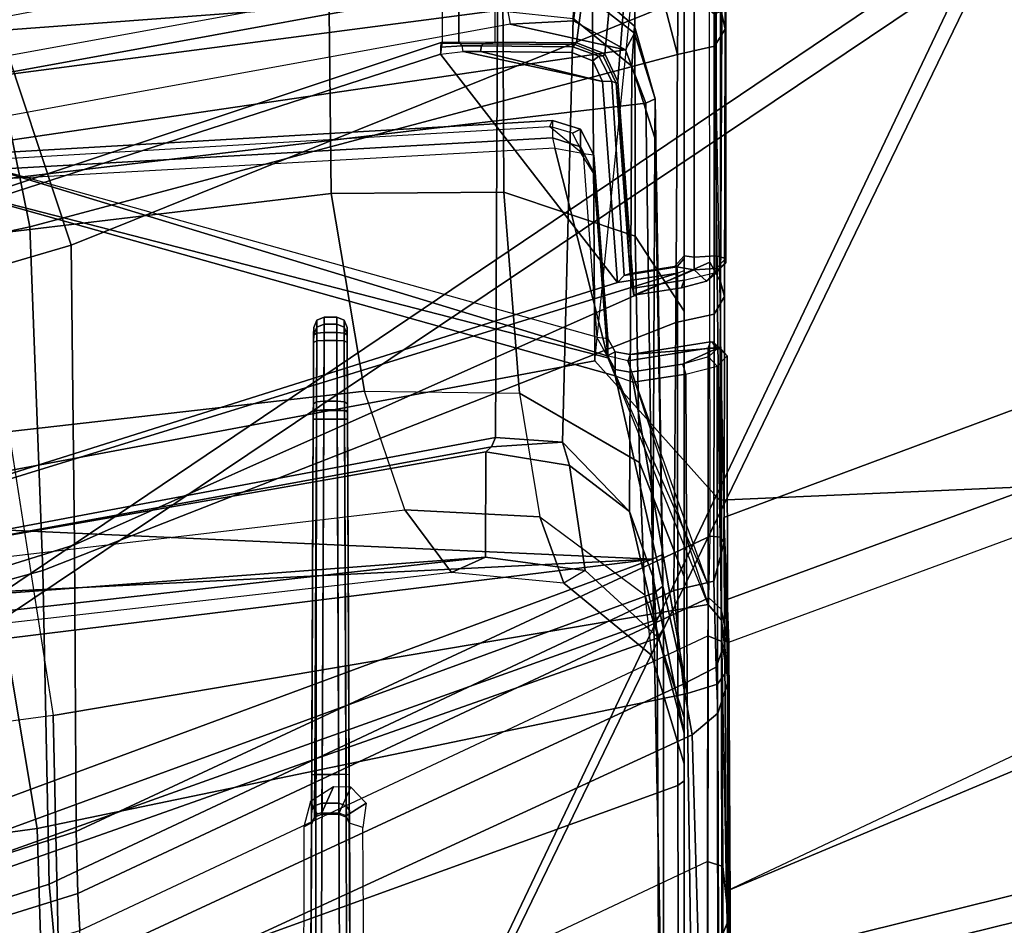
# Model space of a CAD drawing. Units: inches. Extents: x -2 to 220, y -6 to 168.
# Drawn here: x 30 to 31, y 31 to 31 of the extents above; entities that cross this region are included whole.
import ezdxf

# ---------------------------------------------------------------- set-up
doc = ezdxf.new("R2010")
doc.units = ezdxf.units.IN
doc.header["$MEASUREMENT"] = 0
for name, color, linetype in [('SEAT-BASE', 5, 'Continuous'), ('SEAT-FRAME', 5, 'Continuous'), ('SEAT-INTERWEAVE', 5, 'Continuous')]:
    doc.layers.add(name, color=color, linetype=linetype)

# ---------------------------------------------------------------- blocks, each defined once
blk = doc.blocks.new('1verus_asusp_syntltlim_adjarms_adjseat_lum_1t')
at = {"layer": 'SEAT-BASE'}
for points in [[(-1.9262, -0.66255, 6.36145), (-2.06298, -0.65731, 4.6526), (-10.6176, -7.06838, 3.30064), (-11.15383, -7.4879, 3.71143)], [(-10.6176, -7.06838, 3.30064), (-2.06298, -0.65731, 4.6526), (-2.04584, -0.65672, 4.60165), (-10.60046, -7.06779, 3.24969)], [(-2.00993, -0.68874, 4.55523), (-10.5287, -7.06631, 3.20692), (-10.60046, -7.06779, 3.24969), (-2.04584, -0.65672, 4.60165)], [(-1.91959, -0.69775, 6.43419), (-1.9262, -0.66255, 6.36145), (-11.15383, -7.4879, 3.71143), (-11.1474, -7.52336, 3.78943)], [(-2.00993, -0.68874, 4.55523), (-1.98629, -0.71725, 4.54054), (-10.40207, -7.02584, 3.21511), (-10.5287, -7.06631, 3.20692)], [(-1.88126, -0.75968, 6.46982), (-1.91959, -0.69775, 6.43419), (-11.1474, -7.52336, 3.78943), (-11.11134, -7.60765, 3.81877)], [(-9.89927, -7.71786, 3.21513), (-10.40207, -7.02584, 3.21511), (-1.98629, -0.71725, 4.54054), (-1.29594, -1.66743, 4.54054)], [(-1.88126, -0.75968, 6.46982), (-11.11134, -7.60765, 3.81877), (-10.89018, -7.91205, 3.81877), (-1.59255, -1.15705, 6.49726)], [(-10.66902, -8.21645, 3.81877), (-1.30384, -1.55443, 6.46982), (-1.59255, -1.15705, 6.49726), (-10.89018, -7.91205, 3.81877)], [(-1.25676, -1.61004, 6.43415), (-1.30384, -1.55443, 6.46982), (-10.66902, -8.21645, 3.81877), (-10.59988, -8.27696, 3.78943)], [(-10.57684, -8.29849, 3.71143), (-1.22535, -1.62718, 6.36145), (-1.25676, -1.61004, 6.43415), (-10.59988, -8.27696, 3.78943)], [(-10.57684, -8.29849, 3.71143), (-10.00345, -7.91369, 3.30064), (-1.26263, -1.75889, 4.6526), (-1.22535, -1.62718, 6.36145)], [(-9.9712, -7.82794, 3.20794), (-9.89927, -7.71786, 3.21513), (-1.29594, -1.66743, 4.54054), (-1.27613, -1.69873, 4.55523)], [(-1.25677, -1.74277, 4.60165), (-9.99759, -7.89757, 3.24969), (-9.9712, -7.82794, 3.20794), (-1.27613, -1.69873, 4.55523)], [(-9.99759, -7.89757, 3.24969), (-1.25677, -1.74277, 4.60165), (-1.26263, -1.75889, 4.6526), (-10.00345, -7.91369, 3.30064)]]:
    blk.add_3dface(points, dxfattribs=at)
at = {"layer": 'SEAT-FRAME'}
for points in [[(-9.30218, -2.31238, 14.60594), (-9.5653, -0.001, 14.58082), (-9.54986, -0.001, 14.99649), (-9.28773, -2.34444, 14.92884)], [(-9.50959, -0.001, 14.36523), (-9.24297, -2.2682, 14.3891), (-9.30218, -2.31238, 14.60594), (-9.5653, -0.001, 14.58082)], [(-9.28773, -2.34444, 14.92884), (-9.54986, -0.001, 14.99649), (-9.46268, -0.001, 15.57193), (-9.35924, -1.39352, 15.56794)], [(-9.13056, -2.22992, 14.23123), (-9.38417, -0.001, 14.16373), (-9.50959, -0.001, 14.36523), (-9.24297, -2.2682, 14.3891)], [(-9.38417, -0.001, 14.16373), (-9.13056, -2.22992, 14.23123), (-8.94379, -2.19864, 14.1083), (-9.20606, -0.001, 14.0447)], [(-7.8222, -2.18621, 13.80589), (-8.00625, -0.001, 13.76061), (-9.20606, -0.001, 14.0447), (-8.94379, -2.19864, 14.1083)], [(-9.87898, -2.52741, 13.68521), (-10.41912, -1.20021, 13.62369), (-9.98205, -1.20561, 13.22565), (-9.5035, -2.52641, 13.33725)], [(-9.82094, -1.21371, 18.53511), (-10.21007, -1.20915, 16.5425), (-9.81572, -2.50886, 16.20614), (-9.36427, -2.5069, 18.68663)], [(-9.42443, -1.21034, 13.01306), (-9.01893, -2.52599, 13.16743), (-9.5035, -2.52641, 13.33725), (-9.98205, -1.20561, 13.22565)], [(-9.16609, -1.20648, 12.9461), (-8.81205, -2.30186, 13.08075), (-9.02779, -2.46953, 13.14928), (-9.42443, -1.21034, 13.01306)], [(-9.02779, -2.46953, 13.14928), (-9.02779, -2.46953, 13.14928), (-9.01893, -2.52599, 13.16743), (-9.42443, -1.21034, 13.01306)], [(-8.5739, -1.20396, 12.82012), (-8.06826, -2.30667, 12.80515), (-8.80068, -2.30352, 12.98592), (-9.16609, -1.20648, 12.9461)], [(-8.80068, -2.30352, 12.98592), (-8.80068, -2.30352, 12.98592), (-8.81205, -2.30186, 13.08075), (-9.16609, -1.20648, 12.9461)], [(-9.82094, -1.21371, 18.53511), (-9.36427, -2.5069, 18.68663), (-9.34691, -2.50565, 18.72101), (-9.80888, -1.2134, 18.55866)], [(-9.80888, -1.2134, 18.55866), (-9.34691, -2.50565, 18.72101), (-9.32149, -2.50437, 18.74908), (-9.79348, -1.21292, 18.58246)], [(-9.767, -1.21151, 18.60731), (-9.79348, -1.21292, 18.58246), (-9.32149, -2.50437, 18.74908), (-9.28939, -2.50254, 18.77021)], [(-9.42135, -1.42821, 18.80099), (-9.45703, -1.31877, 18.79072), (-9.767, -1.21151, 18.60731), (-9.28939, -2.50254, 18.77021)], [(-9.63099, -1.28619, 12.97821), (-8.95069, -1.2147, 12.79683), (-8.93393, -1.81801, 12.86268), (-9.54412, -1.92031, 13.0443)], [(-8.97512, -1.91336, 19.09124), (-8.70317, -1.85839, 19.22813), (-8.78193, -1.24206, 19.2471), (-9.11121, -1.28036, 19.09153)], [(-8.91916, -1.26155, 19.09769), (-9.1809, -1.31059, 18.96202), (-8.99267, -1.9527, 18.98724), (-8.76499, -1.8768, 19.10898)], [(-9.30032, -1.92562, 18.9234), (-8.97512, -1.91336, 19.09124), (-9.11121, -1.28036, 19.09153), (-9.47237, -1.29826, 18.89646)], [(-10.1003, -1.29983, 13.19703), (-9.63099, -1.28619, 12.97821), (-9.54412, -1.92031, 13.0443), (-9.96965, -1.93377, 13.27181)], [(-9.52305, -1.29643, 13.0279), (-8.92992, -1.2901, 12.87931), (-8.91286, -1.85321, 12.94547), (-9.43743, -1.9356, 13.09618)], [(-9.52305, -1.29643, 13.0279), (-10.00727, -1.30777, 13.23443), (-9.87316, -1.94524, 13.30786), (-9.43743, -1.9356, 13.09618)], [(-9.5968, -1.93167, 18.76757), (-9.30032, -1.92562, 18.9234), (-9.47237, -1.29826, 18.89646), (-9.79779, -1.30757, 18.69731)], [(-9.68221, -1.93956, 18.68846), (-9.5968, -1.93167, 18.76757), (-9.79779, -1.30757, 18.69731), (-9.87366, -1.31194, 18.61368)], [(-9.1809, -1.31059, 18.96202), (-9.47485, -1.31986, 18.79955), (-9.27586, -1.95563, 18.84197), (-8.99267, -1.9527, 18.98724)], [(-9.47485, -1.31986, 18.79955), (-9.75003, -1.3249, 18.63315), (-9.54715, -1.95729, 18.7026), (-9.27586, -1.95563, 18.84197)], [(-9.80269, -1.32565, 18.57055), (-9.83253, -1.32662, 18.49245), (-9.64053, -1.96068, 18.57056), (-9.60555, -1.9588, 18.64594)], [(-9.75003, -1.3249, 18.63315), (-9.80269, -1.32565, 18.57055), (-9.60555, -1.9588, 18.64594), (-9.54715, -1.95729, 18.7026)], [(-8.01127, -1.37726, 15.17592), (-9.27782, -1.50918, 15.63194), (-9.10187, -2.44798, 15.65065), (-7.87082, -2.57253, 15.24833)], [(-9.28773, -2.34444, 14.92884), (-9.35924, -1.39352, 15.56794), (-9.33287, -1.51634, 15.63083), (-9.18788, -2.34485, 15.64005)], [(-9.28939, -2.50254, 18.77021), (-9.28939, -2.50254, 18.77021), (-9.33953, -1.49359, 18.84006), (-9.42135, -1.42821, 18.80099)], [(-8.76297, -1.43465, 19.04244), (-8.84639, -1.51699, 19.01981), (-8.67189, -2.44515, 19.04344), (-8.56796, -2.56982, 19.09277)], [(-9.24498, -1.51459, 18.88898), (-9.24498, -1.51459, 18.88898), (-9.33953, -1.49359, 18.84006), (-9.28939, -2.50254, 18.77021)], [(-9.18788, -2.34485, 15.64005), (-9.33287, -1.51635, 15.63083), (-9.33064, -1.5414, 15.73807), (-9.18333, -2.3503, 15.7418)], [(-8.85831, -2.49614, 18.9654), (-8.97365, -1.51895, 19.02733), (-9.24498, -1.51459, 18.88898), (-9.28939, -2.50254, 18.77021)], [(-9.27782, -1.50918, 15.63194), (-8.84639, -1.51699, 19.01981), (-8.67189, -2.44515, 19.04344), (-9.10187, -2.44798, 15.65065)], [(-8.80773, -2.47708, 18.99059), (-8.94719, -1.52798, 19.03933), (-8.97365, -1.51895, 19.02733), (-8.85831, -2.49614, 18.9654)], [(-8.78354, -2.36787, 19.01553), (-8.93276, -1.55117, 19.04396), (-8.94719, -1.52798, 19.03933), (-8.80773, -2.47708, 18.99059)], [(-9.18333, -2.3503, 15.7418), (-9.33064, -1.5414, 15.73807), (-9.32733, -1.54033, 15.8392), (-9.17442, -2.35403, 15.84328)], [(-8.77071, -2.35582, 18.67931), (-9.17442, -2.35403, 15.84328), (-9.32733, -1.54033, 15.8392), (-8.8773, -1.54033, 19.00325)], [(-8.89292, -1.54375, 19.04064), (-8.7439, -2.36054, 19.01189), (-8.78354, -2.36787, 19.01553), (-8.93276, -1.55117, 19.04396)], [(-8.8773, -1.54033, 19.00325), (-8.72866, -2.35608, 18.97466), (-8.7439, -2.36054, 19.01189), (-8.89292, -1.54375, 19.04064)], [(-8.72866, -2.35608, 18.97466), (-8.72866, -2.35608, 18.97466), (-8.77071, -2.35582, 18.67931), (-8.8773, -1.54033, 19.00325)], [(-9.54412, -1.92031, 13.0443), (-8.93393, -1.81801, 12.86268), (-9.1161, -2.46722, 13.06476), (-9.41658, -2.53531, 13.18251)], [(-9.1161, -2.46722, 13.06476), (-8.93393, -1.81801, 12.86268), (-9.09898, -2.46021, 13.05799)], [(-8.93393, -1.81801, 12.86268), (-9.09898, -2.46021, 13.05799), (-8.90066, -2.41014, 12.9909), (-9.09898, -2.46021, 13.05799)], [(-8.89119, -2.40783, 12.99622), (-8.90066, -2.41014, 12.9909), (-8.93393, -1.81801, 12.86268), (-8.9244, -1.81627, 12.86812)], [(-8.87464, -2.40783, 13.06004), (-8.89119, -2.40783, 12.99622), (-8.9244, -1.81627, 12.86812), (-8.90681, -1.85499, 12.93595)], [(-9.33232, -2.55503, 13.25179), (-9.09725, -2.45955, 13.14297), (-8.91286, -1.85321, 12.94547), (-9.43743, -1.9356, 13.09618)], [(-8.91286, -1.85321, 12.94547), (-9.09725, -2.45955, 13.14297), (-9.0796, -2.44987, 13.1351)], [(-9.0796, -2.44987, 13.1351), (-8.91286, -1.85321, 12.94547), (-8.88041, -2.40549, 13.0693), (-8.9062, -2.43682, 13.08616)], [(-8.91286, -1.85321, 12.94547), (-8.88041, -2.40549, 13.0693), (-8.87464, -2.40783, 13.06004), (-8.90681, -1.85499, 12.93595)], [(-8.81231, -2.52627, 19.09007), (-8.59627, -2.46993, 19.19602), (-8.70317, -1.85839, 19.22813), (-8.97512, -1.91336, 19.09124)], [(-8.76499, -1.8768, 19.10898), (-8.99267, -1.9527, 18.98724), (-8.74941, -2.55649, 19.02769), (-8.54752, -2.46827, 19.13115)], [(-9.06576, -2.52443, 18.97627), (-8.81231, -2.52627, 19.09007), (-8.97512, -1.91336, 19.09124), (-9.30032, -1.92562, 18.9234)], [(-9.96965, -1.93377, 13.27181), (-9.54412, -1.92031, 13.0443), (-9.41658, -2.53531, 13.18251), (-9.77948, -2.54031, 13.41438)], [(-9.31924, -2.52279, 18.86257), (-9.06576, -2.52443, 18.97627), (-9.30032, -1.92562, 18.9234), (-9.5968, -1.93167, 18.76757)], [(-9.43743, -1.9356, 13.09618), (-9.87316, -1.94524, 13.30786), (-9.68003, -2.55476, 13.45187), (-9.33232, -2.55503, 13.25179)], [(-9.40765, -2.53145, 18.79383), (-9.31924, -2.52279, 18.86257), (-9.5968, -1.93167, 18.76757), (-9.68221, -1.93956, 18.68846)], [(-9.45565, -2.54004, 18.69315), (-9.40765, -2.53145, 18.79383), (-9.68221, -1.93956, 18.68846), (-9.72859, -1.94737, 18.57985)], [(-9.72859, -1.94737, 18.57985), (-9.94093, -1.94864, 17.57309), (-9.67111, -2.54617, 17.54041), (-9.45565, -2.54004, 18.69315)], [(-9.27586, -1.95563, 18.84197), (-9.54715, -1.95729, 18.7026), (-9.26779, -2.55696, 18.79734), (-9.00858, -2.55672, 18.91246)], [(-8.99267, -1.9527, 18.98724), (-9.27586, -1.95563, 18.84197), (-9.00858, -2.55672, 18.91246), (-8.74941, -2.55649, 19.02769)], [(-9.85653, -1.95818, 17.55368), (-10.00739, -1.96408, 16.76844), (-9.71153, -2.55449, 16.74559), (-9.57537, -2.55451, 17.52302)], [(-9.362, -2.55475, 18.68284), (-9.57537, -2.55451, 17.52302), (-9.85653, -1.95818, 17.55368), (-9.64053, -1.96068, 18.57056)], [(-9.60555, -1.9588, 18.64594), (-9.64053, -1.96068, 18.57056), (-9.362, -2.55475, 18.68284), (-9.326, -2.55564, 18.7541)], [(-9.54715, -1.95729, 18.7026), (-9.60555, -1.9588, 18.64594), (-9.326, -2.55564, 18.7541), (-9.26779, -2.55696, 18.79734)], [(-10.06709, -2.17767, 13.62636), (-10.06448, -2.18348, 13.63535), (-9.15718, -2.18452, 13.6417), (-9.15711, -2.18164, 13.63474)], [(-9.15711, -2.18164, 13.63474), (-9.14915, -2.18164, 13.33645), (-9.49348, -2.18014, 13.32125), (-10.06709, -2.17767, 13.62636)], [(-9.49348, -2.18014, 13.32125), (-9.52733, -2.17999, 13.30565), (-9.95745, -2.17813, 13.49371), (-10.06709, -2.17767, 13.62636)], [(-9.52733, -2.17999, 13.30565), (-9.5405, -2.17993, 13.27078), (-9.89811, -2.17839, 13.43641), (-9.95745, -2.17813, 13.49371)], [(-9.5405, -2.17993, 13.27078), (-9.53877, -2.17993, 13.20576), (-9.72742, -2.17912, 13.30714), (-9.89811, -2.17839, 13.43641)], [(-9.72742, -2.17912, 13.30714), (-9.53877, -2.17993, 13.20576), (-9.5426, -2.17279, 13.19713), (-9.73248, -2.17238, 13.29932)], [(-9.53026, -2.18513, 13.21052), (-9.51867, -2.17887, 13.1885), (-9.5426, -2.17279, 13.19713), (-9.53877, -2.17993, 13.20576)], [(-9.52943, -2.18977, 13.22314), (-9.50487, -2.20067, 13.18938), (-9.51867, -2.17887, 13.1885), (-9.53026, -2.18513, 13.21052)], [(-10.05004, -2.18759, 13.63635), (-9.15724, -2.19148, 13.64458), (-9.15718, -2.18452, 13.6417), (-10.06448, -2.18348, 13.63535)], [(-9.15724, -2.20422, 13.64458), (-9.15724, -2.19148, 13.64458), (-10.05004, -2.18759, 13.63635), (-10.03872, -2.20806, 13.63646)], [(-9.53357, -2.18282, 13.27096), (-9.53026, -2.18513, 13.21052), (-9.53877, -2.17993, 13.20576), (-9.5405, -2.17993, 13.27078)], [(-9.53357, -2.18282, 13.27096), (-9.5405, -2.17993, 13.27078), (-9.52733, -2.17999, 13.30565), (-9.52268, -2.18288, 13.30129)], [(-9.53071, -2.18977, 13.27104), (-9.52943, -2.18977, 13.22314), (-9.53026, -2.18513, 13.21052), (-9.53357, -2.18282, 13.27096)], [(-9.53071, -2.18977, 13.27104), (-9.53357, -2.18282, 13.27096), (-9.52268, -2.18288, 13.30129), (-9.52016, -2.18983, 13.29892)], [(-9.52268, -2.18288, 13.30129), (-9.52733, -2.17999, 13.30565), (-9.49348, -2.18014, 13.32125), (-9.49318, -2.18302, 13.3143)], [(-9.52016, -2.18983, 13.29892), (-9.52268, -2.18288, 13.30129), (-9.49318, -2.18302, 13.3143), (-9.49309, -2.18998, 13.31142)], [(-9.14886, -2.18452, 13.3295), (-9.49318, -2.18302, 13.3143), (-9.49348, -2.18014, 13.32125), (-9.14915, -2.18164, 13.33645)], [(-9.14876, -2.19148, 13.32662), (-9.49309, -2.18998, 13.31142), (-9.49318, -2.18302, 13.3143), (-9.14886, -2.18452, 13.3295)], [(-9.15724, -2.19148, 13.64458), (-9.14835, -2.19151, 13.64365), (-9.14895, -2.18456, 13.64083), (-9.15718, -2.18452, 13.6417)], [(-9.15718, -2.18452, 13.6417), (-9.14895, -2.18456, 13.64083), (-9.15044, -2.18167, 13.63404), (-9.15711, -2.18164, 13.63474)], [(-9.15044, -2.18167, 13.63404), (-9.14253, -2.18167, 13.33751), (-9.14915, -2.18164, 13.33645), (-9.15711, -2.18164, 13.63474)], [(-9.14895, -2.18456, 13.64083), (-9.08316, -2.18484, 13.62624), (-9.08465, -2.18196, 13.61944), (-9.15044, -2.18167, 13.63404)], [(-9.08465, -2.18196, 13.61944), (-9.07761, -2.18196, 13.35559), (-9.14253, -2.18167, 13.33751), (-9.15044, -2.18167, 13.63404)], [(-9.14068, -2.18456, 13.33081), (-9.14886, -2.18452, 13.3295), (-9.14915, -2.18164, 13.33645), (-9.14253, -2.18167, 13.33751)], [(-9.14835, -2.19151, 13.64365), (-9.08256, -2.1918, 13.62905), (-9.08316, -2.18484, 13.62624), (-9.14895, -2.18456, 13.64083)], [(-9.13993, -2.19151, 13.32803), (-9.14876, -2.19148, 13.32662), (-9.14886, -2.18452, 13.3295), (-9.14068, -2.18456, 13.33081)], [(-9.07576, -2.18484, 13.34889), (-9.14068, -2.18456, 13.33081), (-9.14253, -2.18167, 13.33751), (-9.07761, -2.18196, 13.35559)], [(-9.07502, -2.1918, 13.34611), (-9.13993, -2.19151, 13.32803), (-9.14068, -2.18456, 13.33081), (-9.07576, -2.18484, 13.34889)], [(-9.08316, -2.18484, 13.62624), (-9.07001, -2.18489, 13.61028), (-9.07694, -2.18199, 13.6101), (-9.08465, -2.18196, 13.61944)], [(-9.07694, -2.18199, 13.6101), (-9.07042, -2.18199, 13.36533), (-9.07761, -2.18196, 13.35559), (-9.08465, -2.18196, 13.61944)], [(-9.08256, -2.1918, 13.62905), (-9.06715, -2.19183, 13.61036), (-9.07001, -2.18489, 13.61028), (-9.08316, -2.18484, 13.62624)], [(-9.06349, -2.18489, 13.36552), (-9.07576, -2.18484, 13.34889), (-9.07761, -2.18196, 13.35559), (-9.07042, -2.18199, 13.36533)], [(-9.07001, -2.18489, 13.61028), (-9.06349, -2.18489, 13.36552), (-9.07042, -2.18199, 13.36533), (-9.07694, -2.18199, 13.6101)], [(-9.06062, -2.19183, 13.3656), (-9.07502, -2.1918, 13.34611), (-9.07576, -2.18484, 13.34889), (-9.06349, -2.18489, 13.36552)], [(-9.06715, -2.19183, 13.61036), (-9.06062, -2.19183, 13.3656), (-9.06349, -2.18489, 13.36552), (-9.07001, -2.18489, 13.61028)], [(-7.8222, -2.18621, 13.80589), (-8.94379, -2.19864, 14.1083), (-8.94249, -2.36193, 14.07935), (-7.82951, -2.35657, 13.77598)], [(-9.53071, -2.20593, 13.27104), (-9.52957, -2.20594, 13.22831), (-9.52943, -2.18977, 13.22314), (-9.53071, -2.18977, 13.27104)], [(-9.53071, -2.20593, 13.27104), (-9.53071, -2.18977, 13.27104), (-9.52016, -2.18983, 13.29892), (-9.52016, -2.20587, 13.29892)], [(-9.52943, -2.18977, 13.22314), (-9.52957, -2.20594, 13.22831), (-9.50514, -2.21703, 13.19467), (-9.50487, -2.20067, 13.18938)], [(-9.49309, -2.20572, 13.31142), (-9.52016, -2.20587, 13.29892), (-9.52016, -2.18983, 13.29892), (-9.49309, -2.18998, 13.31142)], [(-9.49309, -2.20572, 13.31142), (-9.49309, -2.18998, 13.31142), (-9.14876, -2.19148, 13.32662), (-9.14876, -2.20422, 13.32662)], [(-9.15724, -2.20422, 13.64458), (-9.14835, -2.20419, 13.64365), (-9.14835, -2.19151, 13.64365), (-9.15724, -2.19148, 13.64458)], [(-9.13993, -2.20419, 13.32803), (-9.14876, -2.20422, 13.32662), (-9.14876, -2.19148, 13.32662), (-9.13993, -2.19151, 13.32803)], [(-9.14835, -2.19151, 13.64365), (-9.14835, -2.20419, 13.64365), (-9.08256, -2.2039, 13.62905), (-9.08256, -2.1918, 13.62905)], [(-9.13993, -2.20419, 13.32803), (-9.13993, -2.19151, 13.32803), (-9.07502, -2.1918, 13.34611), (-9.07502, -2.2039, 13.34611)], [(-9.08256, -2.2039, 13.62905), (-9.06715, -2.20387, 13.61036), (-9.06715, -2.19183, 13.61036), (-9.08256, -2.1918, 13.62905)], [(-9.06062, -2.20387, 13.3656), (-9.07502, -2.2039, 13.34611), (-9.07502, -2.1918, 13.34611), (-9.06062, -2.19183, 13.3656)], [(-9.06062, -2.20387, 13.3656), (-9.06062, -2.19183, 13.3656), (-9.06715, -2.19183, 13.61036), (-9.06715, -2.20387, 13.61036)], [(-10.03872, -2.20806, 13.63646), (-10.03529, -2.21465, 13.63394), (-9.15718, -2.21118, 13.6417), (-9.15724, -2.20422, 13.64458)], [(-9.53071, -2.20593, 13.27104), (-9.53357, -2.21288, 13.27096), (-9.52268, -2.21282, 13.30129), (-9.52016, -2.20587, 13.29892)], [(-9.53357, -2.21288, 13.27096), (-9.53216, -2.21266, 13.22567), (-9.52957, -2.20594, 13.22831), (-9.53071, -2.20593, 13.27104)], [(-9.52957, -2.20594, 13.22831), (-9.50514, -2.21703, 13.19467), (-9.52029, -2.23162, 13.20607), (-9.53216, -2.21266, 13.22567)], [(-9.52016, -2.20587, 13.29892), (-9.52268, -2.21282, 13.30129), (-9.49318, -2.21268, 13.3143), (-9.49309, -2.20572, 13.31142)], [(-9.49309, -2.20572, 13.31142), (-9.14876, -2.20422, 13.32662), (-9.14886, -2.21118, 13.3295), (-9.49318, -2.21268, 13.3143)], [(-9.15724, -2.20422, 13.64458), (-9.15718, -2.21118, 13.6417), (-9.14895, -2.21114, 13.64083), (-9.14835, -2.20419, 13.64365)], [(-9.14835, -2.20419, 13.64365), (-9.14895, -2.21114, 13.64083), (-9.08316, -2.21086, 13.62624), (-9.08256, -2.2039, 13.62905)], [(-9.14876, -2.20422, 13.32662), (-9.13993, -2.20419, 13.32803), (-9.14068, -2.21114, 13.33081), (-9.14886, -2.21118, 13.3295)], [(-9.13993, -2.20419, 13.32803), (-9.07502, -2.2039, 13.34611), (-9.07576, -2.21086, 13.34889), (-9.14068, -2.21114, 13.33081)], [(-8.94379, -2.19864, 14.1083), (-9.13056, -2.22992, 14.23123), (-9.13243, -2.37674, 14.20642), (-8.94249, -2.36193, 14.07935)], [(-9.08256, -2.2039, 13.62905), (-9.08316, -2.21086, 13.62624), (-9.07001, -2.21082, 13.61028), (-9.06715, -2.20387, 13.61036)], [(-9.07502, -2.2039, 13.34611), (-9.06062, -2.20387, 13.3656), (-9.06349, -2.21082, 13.36552), (-9.07576, -2.21086, 13.34889)], [(-9.06062, -2.20387, 13.3656), (-9.06715, -2.20387, 13.61036), (-9.07001, -2.21082, 13.61028), (-9.06349, -2.21082, 13.36552)], [(-9.15718, -2.21118, 13.6417), (-10.03529, -2.21465, 13.63394), (-10.03392, -2.21789, 13.62669), (-9.15711, -2.21406, 13.63474)], [(-10.03392, -2.21789, 13.62669), (-9.49348, -2.21556, 13.32125), (-9.14915, -2.21406, 13.33645), (-9.15711, -2.21406, 13.63474)], [(-10.03392, -2.21789, 13.62669), (-9.92411, -2.21742, 13.49445), (-9.52733, -2.21571, 13.30564), (-9.49348, -2.21556, 13.32125)], [(-9.92411, -2.21742, 13.49445), (-9.86482, -2.21717, 13.43744), (-9.5405, -2.21577, 13.27078), (-9.52733, -2.21571, 13.30564)], [(-9.86482, -2.21717, 13.43744), (-9.70979, -2.21651, 13.31893), (-9.53922, -2.21577, 13.22407), (-9.5405, -2.21577, 13.27078)], [(-9.70979, -2.21651, 13.31893), (-9.71487, -2.2296, 13.31118), (-9.54321, -2.22849, 13.21553), (-9.53922, -2.21577, 13.22407)], [(-9.53216, -2.21266, 13.22567), (-9.52029, -2.23162, 13.20607), (-9.5432, -2.22849, 13.21554), (-9.53922, -2.21577, 13.22407)], [(-9.5405, -2.21577, 13.27078), (-9.53922, -2.21577, 13.22407), (-9.53216, -2.21266, 13.22567), (-9.53357, -2.21288, 13.27096)], [(-9.53357, -2.21288, 13.27096), (-9.5405, -2.21577, 13.27078), (-9.52733, -2.21571, 13.30564), (-9.52268, -2.21282, 13.30129)], [(-9.52268, -2.21282, 13.30129), (-9.52733, -2.21571, 13.30564), (-9.49348, -2.21556, 13.32125), (-9.49318, -2.21268, 13.3143)], [(-9.49318, -2.21268, 13.3143), (-9.14886, -2.21118, 13.3295), (-9.14915, -2.21406, 13.33645), (-9.49348, -2.21556, 13.32125)], [(-9.14895, -2.21114, 13.64083), (-9.15718, -2.21118, 13.6417), (-9.15711, -2.21406, 13.63474), (-9.15044, -2.21403, 13.63404)], [(-9.15711, -2.21406, 13.63474), (-9.14915, -2.21406, 13.33645), (-9.14253, -2.21403, 13.33751), (-9.15044, -2.21403, 13.63404)], [(-9.14895, -2.21114, 13.64083), (-9.15044, -2.21403, 13.63404), (-9.08465, -2.21375, 13.61944), (-9.08316, -2.21086, 13.62624)], [(-9.15044, -2.21403, 13.63404), (-9.14253, -2.21403, 13.33751), (-9.07761, -2.21375, 13.35559), (-9.08465, -2.21375, 13.61944)], [(-9.14886, -2.21118, 13.3295), (-9.14068, -2.21114, 13.33081), (-9.14253, -2.21403, 13.33751), (-9.14915, -2.21406, 13.33645)], [(-9.14068, -2.21114, 13.33081), (-9.07576, -2.21086, 13.34889), (-9.07761, -2.21375, 13.35559), (-9.14253, -2.21403, 13.33751)], [(-9.08316, -2.21086, 13.62624), (-9.08465, -2.21375, 13.61944), (-9.07694, -2.21371, 13.6101), (-9.07001, -2.21082, 13.61028)], [(-9.08465, -2.21375, 13.61944), (-9.07761, -2.21375, 13.35559), (-9.07042, -2.21371, 13.36533), (-9.07694, -2.21371, 13.6101)], [(-9.07576, -2.21086, 13.34889), (-9.06349, -2.21082, 13.36552), (-9.07042, -2.21371, 13.36533), (-9.07761, -2.21375, 13.35559)], [(-9.06349, -2.21082, 13.36552), (-9.07001, -2.21082, 13.61028), (-9.07694, -2.21371, 13.6101), (-9.07042, -2.21371, 13.36533)], [(-9.13243, -2.37674, 14.20642), (-9.24953, -2.39596, 14.36891), (-9.24297, -2.2682, 14.3891), (-9.13056, -2.22992, 14.23123)], [(-9.24953, -2.39596, 14.36891), (-9.31228, -2.41869, 14.59327), (-9.30218, -2.31238, 14.60594), (-9.24297, -2.2682, 14.3891)], [(-8.81205, -2.30186, 13.08075), (-8.8094, -2.32329, 13.05135), (-8.83775, -2.45525, 13.09545), (-9.02779, -2.46953, 13.14928)], [(-8.80401, -2.32235, 13.04808), (-8.80534, -2.30208, 13.06801), (-8.81205, -2.30186, 13.08075), (-8.8094, -2.32329, 13.05135)], [(-8.80534, -2.30208, 13.06801), (-8.81205, -2.30186, 13.08075), (-8.80068, -2.30352, 12.98592), (-8.80186, -2.30233, 13.05412)], [(-8.80183, -2.32066, 13.04234), (-8.80186, -2.30233, 13.05412), (-8.80534, -2.30208, 13.06801), (-8.80401, -2.32235, 13.04808)], [(-8.80186, -2.30233, 13.05412), (-8.80068, -2.30352, 12.98592), (-8.80029, -2.31915, 12.95415), (-8.80183, -2.32066, 13.04234)], [(-8.80029, -2.31915, 12.95415), (-8.07531, -2.32236, 12.77518), (-8.06826, -2.30667, 12.80515), (-8.80068, -2.30352, 12.98592)], [(-9.30033, -2.43872, 14.91964), (-9.31228, -2.41869, 14.59327), (-9.30218, -2.31238, 14.60594), (-9.28773, -2.34444, 14.92884)], [(-8.8094, -2.32329, 13.05135), (-8.8094, -2.32329, 13.05135), (-8.80955, -2.33963, 13.05141), (-8.83775, -2.45525, 13.09545)], [(-8.80401, -2.32235, 13.04808), (-8.80417, -2.34068, 13.04815), (-8.80955, -2.33963, 13.05141), (-8.8094, -2.32329, 13.05135)], [(-8.80183, -2.32066, 13.04234), (-8.80201, -2.34244, 13.04241), (-8.80417, -2.34068, 13.04815), (-8.80401, -2.32235, 13.04808)], [(-8.80183, -2.32066, 13.04234), (-8.80029, -2.31915, 12.95415), (-8.80044, -2.35375, 12.94752), (-8.80201, -2.34244, 13.04241)], [(-8.80044, -2.35375, 12.94752), (-8.07692, -2.35629, 12.76883), (-8.07531, -2.32236, 12.77518), (-8.80029, -2.31915, 12.95415)], [(-9.20089, -2.42386, 15.67386), (-9.30033, -2.43872, 14.91964), (-9.28773, -2.34444, 14.92884), (-9.18788, -2.34485, 15.64005)], [(-9.20089, -2.42386, 15.67386), (-9.18788, -2.34485, 15.64005), (-9.18333, -2.3503, 15.7418), (-9.17899, -2.41729, 15.84316)], [(-8.80955, -2.33963, 13.05141), (-8.81031, -2.42617, 13.07872), (-8.81827, -2.446, 13.08734), (-8.83775, -2.45525, 13.09545)], [(-8.80417, -2.34068, 13.04815), (-8.80494, -2.42727, 13.07549), (-8.81031, -2.42617, 13.07872), (-8.80955, -2.33963, 13.05141)], [(-8.80201, -2.34244, 13.04241), (-8.80278, -2.42915, 13.0698), (-8.80494, -2.42727, 13.07549), (-8.80417, -2.34068, 13.04815)], [(-8.80201, -2.34244, 13.04241), (-8.80044, -2.35375, 12.94752), (-8.80107, -2.43073, 12.97134), (-8.80278, -2.42915, 13.0698)], [(-9.18333, -2.3503, 15.7418), (-9.18333, -2.3503, 15.7418), (-9.17442, -2.35403, 15.84328), (-9.17899, -2.41729, 15.84316)], [(-8.77826, -2.42732, 18.68032), (-9.17899, -2.41729, 15.84316), (-9.17442, -2.35403, 15.84328), (-8.77071, -2.35582, 18.67931)], [(-8.80044, -2.35375, 12.94752), (-8.07692, -2.35629, 12.76883), (-8.04794, -2.53087, 12.81499), (-8.80107, -2.43073, 12.97134)], [(-8.94249, -2.36193, 14.07935), (-9.13243, -2.37674, 14.20642), (-9.19809, -2.49006, 14.13555), (-8.98393, -2.48622, 13.97768)], [(-7.82951, -2.35657, 13.77598), (-8.94249, -2.36193, 14.07935), (-8.98393, -2.48622, 13.97768), (-7.8571, -2.48492, 13.66314)], [(-8.78037, -2.42772, 19.00927), (-8.74971, -2.43152, 19.00556), (-8.7439, -2.36054, 19.01189), (-8.78354, -2.36787, 19.01553)], [(-8.80773, -2.47708, 18.99059), (-8.80773, -2.47708, 18.99059), (-8.78037, -2.42772, 19.00927), (-8.78354, -2.36787, 19.01553)], [(-9.13243, -2.37674, 14.20642), (-9.24953, -2.39596, 14.36891), (-9.32327, -2.49522, 14.33042), (-9.19809, -2.49006, 14.13555)], [(-9.32327, -2.49522, 14.33042), (-9.38031, -2.50141, 14.5836), (-9.31228, -2.41869, 14.59327), (-9.24953, -2.39596, 14.36891)], [(-8.92555, -2.4471, 13.00915), (-9.09898, -2.46021, 13.05799), (-8.90066, -2.41014, 12.9909), (-8.9053, -2.43439, 12.99984)], [(-8.9062, -2.43682, 13.08616), (-8.88668, -2.42665, 13.07779), (-8.88041, -2.40549, 13.0693)], [(-8.89119, -2.40783, 12.99622), (-8.90066, -2.41014, 12.9909), (-8.9053, -2.43439, 12.99984), (-8.89957, -2.43444, 13.00516)], [(-8.87464, -2.40783, 13.06004), (-8.89119, -2.40783, 12.99622), (-8.89957, -2.43444, 13.00516), (-8.88298, -2.43444, 13.06911)], [(-8.88041, -2.40549, 13.0693), (-8.87464, -2.40783, 13.06004), (-8.88298, -2.43444, 13.06911), (-8.88668, -2.42665, 13.07779)], [(-9.38031, -2.50141, 14.5836), (-9.36433, -2.50842, 14.9054), (-9.30033, -2.43872, 14.91964), (-9.31228, -2.41869, 14.59327)], [(-8.82329, -2.483, 18.68668), (-9.24458, -2.48085, 15.72396), (-9.17899, -2.41729, 15.84316), (-8.77826, -2.42732, 18.68032)], [(-9.24458, -2.48085, 15.72396), (-9.24458, -2.48085, 15.72396), (-9.20089, -2.42386, 15.67386), (-9.17899, -2.41729, 15.84316)], [(-9.24458, -2.48085, 15.72396), (-9.36433, -2.50842, 14.9054), (-9.30033, -2.43872, 14.91964), (-9.20089, -2.42386, 15.67386)], [(-8.88668, -2.42665, 13.07779), (-8.88298, -2.43444, 13.06911), (-8.90751, -2.4471, 13.07876), (-8.9062, -2.43682, 13.08616)], [(-8.78532, -2.48534, 18.97586), (-8.82329, -2.483, 18.68668), (-8.77826, -2.42732, 18.68032), (-8.73683, -2.42962, 18.97749)], [(-8.80494, -2.42727, 13.07549), (-8.81378, -2.45163, 13.0849), (-8.81827, -2.446, 13.08734), (-8.81031, -2.42617, 13.07872)], [(-8.80278, -2.42915, 13.0698), (-8.81335, -2.45572, 13.07851), (-8.81378, -2.45163, 13.0849), (-8.80494, -2.42727, 13.07549)], [(-8.80278, -2.42915, 13.0698), (-8.80107, -2.43073, 12.97134), (-8.81167, -2.45725, 12.98265), (-8.81334, -2.45571, 13.0785)], [(-8.80107, -2.43073, 12.97134), (-8.80107, -2.43073, 12.97134), (-8.04794, -2.53087, 12.81499), (-8.81167, -2.45725, 12.98265)], [(-8.80773, -2.47708, 18.99059), (-8.79215, -2.48544, 18.98681), (-8.74971, -2.43152, 19.00556), (-8.78037, -2.42772, 19.00927)], [(-8.79215, -2.48544, 18.98681), (-8.78532, -2.48534, 18.97586), (-8.73683, -2.42962, 18.97749), (-8.74971, -2.43152, 19.00556)], [(-9.0796, -2.44987, 13.1351), (-9.0809, -2.46021, 13.12772), (-8.90751, -2.4471, 13.07876), (-8.9062, -2.43682, 13.08616)], [(-8.89957, -2.43444, 13.00516), (-8.9053, -2.43439, 12.99984), (-8.92555, -2.4471, 13.00915), (-8.92411, -2.4471, 13.01473)], [(-8.88298, -2.43444, 13.06911), (-8.89957, -2.43444, 13.00516), (-8.92411, -2.4471, 13.01473), (-8.90751, -2.4471, 13.07876)], [(-9.10187, -2.44798, 15.65065), (-8.67189, -2.44515, 19.04344), (-8.77399, -2.56108, 19.00215), (-9.23374, -2.56586, 15.72232)], [(-7.87082, -2.57253, 15.24833), (-7.87082, -2.57253, 15.24833), (-9.23374, -2.56586, 15.72232), (-9.10187, -2.44798, 15.65065)], [(-9.09754, -2.46021, 13.06352), (-9.09898, -2.46021, 13.05799), (-8.92555, -2.4471, 13.00915), (-8.92411, -2.4471, 13.01473)], [(-9.0809, -2.46021, 13.12772), (-9.09754, -2.46021, 13.06352), (-8.92411, -2.4471, 13.01473), (-8.90751, -2.4471, 13.07876)], [(-8.81378, -2.45163, 13.0849), (-8.83748, -2.46393, 13.09407), (-8.83775, -2.45525, 13.09545), (-8.81827, -2.446, 13.08734)], [(-9.0796, -2.44987, 13.1351), (-9.0809, -2.46021, 13.12772), (-9.0934, -2.46732, 13.13435), (-9.09725, -2.45955, 13.14297)], [(-8.83748, -2.46393, 13.09407), (-9.02136, -2.47577, 13.14732), (-9.02779, -2.46953, 13.14928), (-8.83775, -2.45525, 13.09545)], [(-8.81335, -2.45572, 13.07851), (-8.83927, -2.46814, 13.08657), (-8.83748, -2.46393, 13.09407), (-8.81378, -2.45163, 13.0849)], [(-8.81334, -2.45571, 13.0785), (-8.81167, -2.45725, 12.98265), (-8.83765, -2.46964, 12.9934), (-8.83927, -2.46814, 13.08657)], [(-8.81167, -2.45725, 12.98265), (-8.81167, -2.45725, 12.98265), (-8.04794, -2.53087, 12.81499), (-8.83765, -2.46964, 12.9934)], [(-9.41658, -2.53531, 13.18251), (-9.1161, -2.46722, 13.06476), (-9.1222, -2.48427, 13.07219)], [(-9.09725, -2.45955, 13.14297), (-9.31409, -2.55504, 13.2413), (-9.1018, -2.4792, 13.15104)], [(-9.1222, -2.48427, 13.07219), (-9.11274, -2.48121, 13.07745), (-9.11006, -2.46732, 13.07008), (-9.1161, -2.46722, 13.06476)], [(-9.1161, -2.46722, 13.06476), (-9.11006, -2.46732, 13.07008), (-9.09754, -2.46021, 13.06352), (-9.09898, -2.46021, 13.05799)], [(-9.0934, -2.46732, 13.13435), (-9.11006, -2.46732, 13.07008), (-9.11274, -2.48121, 13.07745), (-9.09604, -2.48121, 13.14185)], [(-9.0809, -2.46021, 13.12772), (-9.09754, -2.46021, 13.06352), (-9.11006, -2.46732, 13.07008), (-9.0934, -2.46732, 13.13435)], [(-9.09725, -2.45955, 13.14297), (-9.0934, -2.46732, 13.13435), (-9.09604, -2.48121, 13.14185), (-9.1018, -2.4792, 13.15104)], [(-8.83927, -2.46814, 13.08657), (-9.0192, -2.48123, 13.14065), (-9.02136, -2.47577, 13.14732), (-8.83748, -2.46393, 13.09407)], [(-8.83927, -2.46814, 13.08657), (-8.83927, -2.46814, 13.08657), (-8.83765, -2.46964, 12.9934), (-9.0192, -2.48123, 13.14065)], [(-8.83765, -2.46964, 12.9934), (-9.03306, -2.48443, 13.04865), (-9.03981, -2.48475, 13.06102), (-9.0192, -2.48123, 13.14065)], [(-9.03306, -2.48443, 13.04865), (-8.83765, -2.46964, 12.9934), (-8.04794, -2.53087, 12.81499), (-9.02568, -2.53234, 13.06367)], [(-9.02779, -2.46953, 13.14928), (-9.02136, -2.47577, 13.14732), (-9.01293, -2.52537, 13.16218), (-9.01893, -2.52599, 13.16743)], [(-9.0192, -2.48123, 13.14065), (-9.01259, -2.5234, 13.15425), (-9.01293, -2.52537, 13.16218), (-9.02136, -2.47577, 13.14732)], [(-8.85831, -2.49614, 18.9654), (-8.8541, -2.50497, 18.95645), (-8.79215, -2.48544, 18.98681), (-8.80773, -2.47708, 18.99059)], [(-8.59627, -2.46993, 19.19602), (-8.81231, -2.52627, 19.09007), (-8.63585, -2.5276, 19.16937), (-8.60392, -2.50901, 19.18658)], [(-9.30575, -2.50292, 15.78379), (-9.45407, -2.5325, 14.88148), (-9.36433, -2.50842, 14.9054), (-9.24458, -2.48085, 15.72396)], [(-9.41658, -2.53531, 13.18251), (-9.1222, -2.48427, 13.07219), (-9.11456, -2.53389, 13.0879)], [(-9.1018, -2.4792, 13.15104), (-9.33232, -2.55503, 13.25179), (-9.08984, -2.55509, 13.17592)], [(-8.98393, -2.48622, 13.97768), (-9.19809, -2.49006, 14.13555), (-9.30588, -2.5325, 14.04197), (-9.05508, -2.5325, 13.83522)], [(-8.89114, -2.50475, 18.69633), (-9.30575, -2.50292, 15.78379), (-9.24458, -2.48085, 15.72396), (-8.82329, -2.483, 18.68668)], [(-9.1051, -2.53072, 13.09312), (-9.11456, -2.53389, 13.0879), (-9.1222, -2.48427, 13.07219), (-9.11274, -2.48121, 13.07745)], [(-9.09604, -2.48121, 13.14185), (-9.08971, -2.5647, 13.14301), (-9.1051, -2.53072, 13.09312), (-9.11274, -2.48121, 13.07745)], [(-9.1018, -2.4792, 13.15104), (-9.08984, -2.55509, 13.17592), (-9.08408, -2.55727, 13.1668), (-9.09604, -2.48121, 13.14185)], [(-9.09604, -2.48121, 13.14185), (-9.08408, -2.55727, 13.1668), (-9.08421, -2.55981, 13.1656), (-9.08971, -2.5647, 13.14301)], [(-7.8571, -2.48492, 13.66314), (-8.98393, -2.48622, 13.97768), (-9.05508, -2.5325, 13.83522), (-7.89664, -2.5325, 13.50146)], [(-9.03981, -2.48475, 13.06102), (-9.01584, -2.54182, 13.13673), (-9.01259, -2.5234, 13.15425), (-9.0192, -2.48123, 13.14065)], [(-9.03981, -2.48475, 13.06102), (-9.03306, -2.48443, 13.04865), (-9.02568, -2.53234, 13.06367), (-9.03285, -2.52977, 13.07515)], [(-9.03981, -2.48475, 13.06102), (-9.03285, -2.52977, 13.07515), (-9.02668, -2.55363, 13.09211), (-9.01584, -2.54182, 13.13673)], [(-8.8541, -2.50497, 18.95645), (-8.89114, -2.50475, 18.69633), (-8.82329, -2.483, 18.68668), (-8.78532, -2.48534, 18.97586)], [(-8.8541, -2.50497, 18.95645), (-8.8541, -2.50497, 18.95645), (-8.78532, -2.48534, 18.97586), (-8.79215, -2.48544, 18.98681)], [(-9.32327, -2.49522, 14.33042), (-9.38031, -2.50141, 14.5836), (-9.4832, -2.5325, 14.58019), (-9.43929, -2.5325, 14.28661)], [(-9.19809, -2.49006, 14.13555), (-9.32327, -2.49522, 14.33042), (-9.43929, -2.5325, 14.28661), (-9.30588, -2.5325, 14.04197)], [(-10.04164, -2.5325, 14.67916), (-9.45407, -2.5325, 14.88148), (-9.30575, -2.50292, 15.78379), (-9.80755, -2.51297, 16.20483)], [(-9.35546, -2.51285, 18.68394), (-9.80755, -2.51297, 16.20483), (-9.30575, -2.50292, 15.78379), (-8.89114, -2.50475, 18.69633)], [(-9.45407, -2.5325, 14.88148), (-9.4832, -2.5325, 14.58019), (-9.38031, -2.50141, 14.5836), (-9.36433, -2.50842, 14.9054)], [(-9.28518, -2.51188, 18.76122), (-9.35546, -2.51285, 18.68394), (-8.89114, -2.50475, 18.69633), (-8.8541, -2.50497, 18.95645)], [(-9.34691, -2.50565, 18.72101), (-9.3391, -2.51267, 18.71546), (-9.31501, -2.51234, 18.74173), (-9.32149, -2.50437, 18.74908)], [(-9.32149, -2.50437, 18.74908), (-9.31501, -2.51234, 18.74173), (-9.28518, -2.51188, 18.76122), (-9.28939, -2.50254, 18.77021)], [(-9.28518, -2.51188, 18.76122), (-8.8541, -2.50497, 18.95645), (-8.85831, -2.49614, 18.9654), (-9.28939, -2.50254, 18.77021)], [(-9.81572, -2.50886, 16.20614), (-9.80755, -2.51297, 16.20483), (-9.35546, -2.51285, 18.68394), (-9.36427, -2.5069, 18.68663)], [(-9.36427, -2.5069, 18.68663), (-9.35546, -2.51285, 18.68394), (-9.3391, -2.51267, 18.71546), (-9.34691, -2.50565, 18.72101)], [(-9.31501, -2.51234, 18.74173), (-9.3391, -2.51267, 18.71546), (-9.35546, -2.51285, 18.68394), (-9.28518, -2.51188, 18.76122)], [(-9.39156, -2.56267, 18.77937), (-9.3104, -2.56041, 18.84532), (-9.31925, -2.52279, 18.86256), (-9.40765, -2.53145, 18.79383)], [(-9.3104, -2.56041, 18.84532), (-9.05766, -2.56089, 18.95817), (-9.06576, -2.52443, 18.97627), (-9.31925, -2.52279, 18.86256)], [(-9.01258, -2.5234, 13.15425), (-9.01584, -2.54182, 13.13673), (-9.00388, -2.54174, 13.14375), (-9.00267, -2.5325, 13.15358)], [(-9.00267, -2.53249, 13.15358), (-9.01259, -2.5234, 13.15425), (-9.01293, -2.52537, 13.16218), (-9.0052, -2.5325, 13.16775)], [(-9.45407, -2.5325, 14.88148), (-10.04164, -2.5325, 14.67916), (-10.04711, -2.5325, 14.16762), (-9.4832, -2.5325, 14.58019)], [(-9.4832, -2.5325, 14.58019), (-10.04711, -2.5325, 14.16762), (-9.87199, -2.5325, 13.69026), (-9.43929, -2.5325, 14.28661)], [(-9.5035, -2.52641, 13.33725), (-9.49901, -2.5325, 13.34516), (-9.87199, -2.5325, 13.69026), (-9.87898, -2.52741, 13.68521)], [(-9.43929, -2.5325, 14.28661), (-9.87199, -2.5325, 13.69026), (-9.49901, -2.5325, 13.34516), (-9.30588, -2.5325, 14.04197)], [(-9.01893, -2.52599, 13.16743), (-9.0166, -2.5325, 13.1764), (-9.49901, -2.5325, 13.34516), (-9.5035, -2.52641, 13.33725)], [(-9.30588, -2.5325, 14.04197), (-9.49901, -2.5325, 13.34516), (-9.0166, -2.5325, 13.1764), (-9.05508, -2.5325, 13.83522)], [(-9.43506, -2.56435, 18.68917), (-9.39156, -2.56267, 18.77937), (-9.40765, -2.53145, 18.79383), (-9.45565, -2.54004, 18.69315)], [(-9.10693, -2.56368, 13.11013), (-9.09816, -2.55552, 13.11298), (-9.1051, -2.53072, 13.09312), (-9.11456, -2.53389, 13.0879)], [(-9.08971, -2.5647, 13.14301), (-9.09816, -2.55552, 13.11298), (-9.09816, -2.55552, 13.11298), (-9.1051, -2.53072, 13.09312)], [(-9.05766, -2.56089, 18.95817), (-8.80425, -2.56121, 19.07207), (-8.81231, -2.52627, 19.09007), (-9.06576, -2.52443, 18.97627)], [(-8.02513, -2.5325, 12.9052), (-7.89664, -2.5325, 13.50146), (-9.05508, -2.5325, 13.83522), (-9.0052, -2.5325, 13.16775)], [(-9.0166, -2.5325, 13.1764), (-9.0166, -2.5325, 13.1764), (-9.0052, -2.5325, 13.16775), (-9.05508, -2.5325, 13.83522)], [(-9.03285, -2.52977, 13.07515), (-9.02568, -2.53234, 13.06367), (-9.01861, -2.56097, 13.08411), (-9.02668, -2.55363, 13.09211)], [(-8.04794, -2.53087, 12.81499), (-9.02568, -2.53234, 13.06367), (-9.01861, -2.56097, 13.08411), (-8.04307, -2.56053, 12.83587)], [(-9.0052, -2.5325, 13.16775), (-9.01293, -2.52537, 13.16218), (-9.01893, -2.52599, 13.16743), (-9.0166, -2.5325, 13.1764)], [(-9.00267, -2.5325, 13.15358), (-9.00267, -2.5325, 13.15358), (-8.02513, -2.5325, 12.9052), (-9.0052, -2.5325, 13.16775)], [(-9.00388, -2.54174, 13.14375), (-8.02735, -2.54174, 12.89563), (-8.02513, -2.5325, 12.9052), (-9.00267, -2.5325, 13.15358)], [(-8.80425, -2.56121, 19.07207), (-8.62597, -2.56137, 19.15238), (-8.63585, -2.5276, 19.16937), (-8.81231, -2.52627, 19.09007)], [(-9.40773, -2.56387, 13.20364), (-9.76546, -2.56437, 13.42972), (-9.77948, -2.54031, 13.41438), (-9.41658, -2.53531, 13.18251)], [(-9.65386, -2.56482, 17.53725), (-9.43506, -2.56435, 18.68917), (-9.45565, -2.54004, 18.69315), (-9.67111, -2.54617, 17.54041)], [(-9.10693, -2.56368, 13.11013), (-9.40773, -2.56387, 13.20364), (-9.41658, -2.53531, 13.18251), (-9.11456, -2.53389, 13.0879)], [(-9.02668, -2.55363, 13.09211), (-9.01885, -2.56271, 13.1195), (-9.01475, -2.56271, 13.13513), (-9.01584, -2.54182, 13.13673)], [(-9.00388, -2.54174, 13.14375), (-9.01584, -2.54182, 13.13673), (-9.01475, -2.56271, 13.13513), (-9.00279, -2.56262, 13.14215)], [(-9.00388, -2.54174, 13.14375), (-9.00279, -2.56262, 13.14215), (-8.02766, -2.56262, 12.89438), (-8.02737, -2.54174, 12.89563)], [(-9.57537, -2.55451, 17.52302), (-9.58021, -2.56891, 17.52319), (-9.71631, -2.56937, 16.74312), (-9.71153, -2.55449, 16.74559)], [(-9.68003, -2.55476, 13.45187), (-9.68615, -2.56822, 13.44982), (-9.34723, -2.56787, 13.24739), (-9.33232, -2.55503, 13.25179)], [(-8.77399, -2.56108, 19.00215), (-9.25015, -2.56982, 18.79382), (-9.60342, -2.57253, 15.85741), (-9.23374, -2.56586, 15.72232)], [(-9.362, -2.55475, 18.68284), (-9.36744, -2.56822, 18.68388), (-9.58021, -2.56891, 17.52319), (-9.57537, -2.55451, 17.52302)], [(-9.36282, -2.57267, 18.75663), (-9.27372, -2.57017, 18.81558), (-9.3104, -2.56041, 18.84532), (-9.39156, -2.56267, 18.77937)], [(-9.36744, -2.56822, 18.68388), (-9.362, -2.55475, 18.68284), (-9.326, -2.55564, 18.7541), (-9.33678, -2.56746, 18.75112)], [(-9.33232, -2.55503, 13.25179), (-9.34723, -2.56787, 13.24739), (-9.09116, -2.56779, 13.17009), (-9.08984, -2.55509, 13.17592)], [(-9.33678, -2.56746, 18.75112), (-9.326, -2.55564, 18.7541), (-9.26779, -2.55696, 18.79734), (-9.26864, -2.56671, 18.80417)], [(-9.27372, -2.57017, 18.81558), (-9.04114, -2.57067, 18.92138), (-9.05766, -2.56089, 18.95817), (-9.3104, -2.56041, 18.84532)], [(-9.02728, -2.56679, 18.91135), (-9.26864, -2.56671, 18.80417), (-9.26779, -2.55696, 18.79734), (-9.00858, -2.55672, 18.91246)], [(-8.77399, -2.56108, 19.00215), (-9.25015, -2.56982, 18.79382), (-8.65867, -4.15855, 19.22733), (-8.08752, -4.15858, 19.51267)], [(-9.09717, -2.5731, 13.14556), (-9.08971, -2.5647, 13.14301), (-9.09816, -2.55552, 13.11298), (-9.10693, -2.56368, 13.11013)], [(-9.09116, -2.56779, 13.17009), (-9.09717, -2.5731, 13.14556), (-9.08971, -2.5647, 13.14301), (-9.08421, -2.55981, 13.1656)], [(-9.08982, -2.56269, 13.17558), (-9.084, -2.55879, 13.1667), (-9.08421, -2.55981, 13.1656), (-9.09116, -2.56779, 13.17009)], [(-9.08984, -2.55509, 13.17592), (-9.08408, -2.55727, 13.1668), (-9.084, -2.55879, 13.1667), (-9.08982, -2.56269, 13.17558)], [(-9.08408, -2.55727, 13.1668), (-9.084, -2.55879, 13.1667), (-9.08421, -2.55981, 13.1656)], [(-9.04114, -2.57067, 18.92138), (-8.78831, -2.57118, 19.03662), (-8.80425, -2.56121, 19.07207), (-9.05766, -2.56089, 18.95817)], [(-8.76804, -2.56689, 19.0266), (-9.02728, -2.56679, 18.91135), (-9.00858, -2.55672, 18.91246), (-8.74941, -2.55649, 19.02769)], [(-9.02668, -2.55363, 13.09211), (-9.01861, -2.56097, 13.08411), (-9.00935, -2.57187, 13.11701), (-9.01885, -2.56271, 13.1195)], [(-8.03518, -2.57187, 12.86975), (-9.00935, -2.57187, 13.11701), (-9.01861, -2.56097, 13.08411), (-8.04307, -2.56053, 12.83587)], [(-8.78831, -2.57118, 19.03662), (-8.6087, -2.57155, 19.11884), (-8.62597, -2.56137, 19.15238), (-8.80425, -2.56121, 19.07207)], [(-9.25015, -2.56982, 18.79382), (-9.36787, -2.57484, 18.64519), (-9.80071, -2.57684, 16.20091), (-9.60342, -2.57253, 15.85741)], [(-9.7768, -2.57395, 16.74338), (-9.63047, -2.57429, 17.53296), (-9.65386, -2.56482, 17.53725), (-9.79659, -2.56498, 16.74686)], [(-9.71631, -2.56937, 16.74312), (-9.58021, -2.56891, 17.52319), (-9.63047, -2.57429, 17.53296), (-9.7768, -2.57395, 16.74338)], [(-9.39412, -2.57343, 13.23626), (-9.74508, -2.57416, 13.45207), (-9.76546, -2.56437, 13.42972), (-9.40773, -2.56387, 13.20364)], [(-9.34723, -2.56787, 13.24739), (-9.68615, -2.56822, 13.44982), (-9.74508, -2.57416, 13.45207), (-9.39412, -2.57343, 13.23626)], [(-9.63047, -2.57429, 17.53296), (-9.40502, -2.5741, 18.68333), (-9.43506, -2.56435, 18.68917), (-9.65386, -2.56482, 17.53725)], [(-9.58021, -2.56891, 17.52319), (-9.36744, -2.56822, 18.68388), (-9.40502, -2.5741, 18.68333), (-9.63047, -2.57429, 17.53296)], [(-9.60342, -2.57253, 15.85741), (-9.60342, -2.57253, 15.85741), (-9.23374, -2.56586, 15.72232), (-9.19049, -3.55734, 16.11844)], [(-9.40502, -2.5741, 18.68333), (-9.36282, -2.57267, 18.75663), (-9.39156, -2.56267, 18.77937), (-9.43506, -2.56435, 18.68917)], [(-9.09717, -2.5731, 13.14556), (-9.39412, -2.57343, 13.23626), (-9.40773, -2.56387, 13.20364), (-9.10693, -2.56368, 13.11013)], [(-9.33678, -2.56746, 18.75112), (-9.36282, -2.57267, 18.75663), (-9.40502, -2.5741, 18.68333), (-9.36744, -2.56822, 18.68388)], [(-9.34723, -2.56787, 13.24739), (-9.39412, -2.57343, 13.23626), (-9.09717, -2.5731, 13.14556), (-9.09116, -2.56779, 13.17009)], [(-9.32765, -2.5731, 18.73426), (-9.32765, -2.5731, 18.73426), (-9.25015, -2.56982, 18.79382), (-9.36787, -2.57484, 18.64519)], [(-9.26864, -2.56671, 18.80417), (-9.27372, -2.57017, 18.81558), (-9.36282, -2.57267, 18.75663), (-9.33678, -2.56746, 18.75112)], [(-8.65867, -4.15855, 19.22733), (-9.25015, -2.56982, 18.79382), (-9.32765, -2.5731, 18.73426), (-8.72719, -4.20751, 19.16647)], [(-9.27372, -2.57017, 18.81558), (-9.26864, -2.56671, 18.80417), (-9.02728, -2.56679, 18.91135), (-9.04114, -2.57067, 18.92138)], [(-9.23374, -2.56586, 15.72232), (-7.87082, -2.57253, 15.24833), (-7.64297, -3.55734, 15.68631), (-9.19049, -3.55734, 16.11844)], [(-9.04114, -2.57067, 18.92138), (-9.02728, -2.56679, 18.91135), (-8.76804, -2.56689, 19.0266), (-8.78831, -2.57118, 19.03662)], [(-9.01885, -2.56271, 13.1195), (-9.00935, -2.57187, 13.11701), (-9.00526, -2.57187, 13.13264), (-9.01475, -2.56271, 13.13513)], [(-9.01475, -2.56271, 13.13513), (-9.01475, -2.56271, 13.13513), (-9.00526, -2.57187, 13.13264), (-9.00279, -2.56262, 13.14215)], [(-9.00279, -2.56262, 13.14215), (-9.00526, -2.57187, 13.13264), (-8.02988, -2.57187, 12.88484), (-8.02766, -2.56262, 12.89438)], [(-8.78831, -2.57118, 19.03662), (-8.76804, -2.56689, 19.0266), (-8.61208, -2.56696, 19.09595), (-8.6087, -2.57155, 19.11884)], [(-9.80071, -2.57684, 16.20091), (-9.60342, -2.57253, 15.85741), (-9.19049, -3.55734, 16.11844), (-9.40703, -3.52597, 16.42803)], [(-8.75218, -4.24695, 19.07366), (-8.83453, -4.5882, 16.92725), (-9.80071, -2.57684, 16.20091), (-9.36787, -2.57484, 18.64519)], [(-9.80071, -2.57684, 16.20091), (-9.80071, -2.57684, 16.20091), (-9.40703, -3.52597, 16.42803), (-8.83453, -4.5882, 16.92725)], [(-9.60342, -2.57253, 15.85741), (-9.60342, -2.57253, 15.85741), (-9.19049, -3.55734, 16.11844), (-8.63824, -4.61562, 16.64931)], [(-8.72719, -4.20751, 19.16647), (-9.32765, -2.5731, 18.73426), (-9.36787, -2.57484, 18.64519), (-8.75218, -4.24695, 19.07366)], [(-8.03518, -2.57187, 12.86975), (-8.02988, -2.57187, 12.88484), (-9.00526, -2.57187, 13.13264), (-9.00935, -2.57187, 13.11701)]]:
    blk.add_3dface(points, dxfattribs=at)
at = {"layer": 'SEAT-INTERWEAVE'}
for points in [[(-9.84335, -1.14668, 38.62256), (-8.84372, -1.15624, 36.69933), (-8.71947, -2.82098, 36.69688)], [(-9.84335, -1.14668, 38.62256), (-8.71947, -2.82098, 36.69688), (-9.76336, -2.31564, 38.63851)], [(-8.69336, -2.81825, 36.7104), (-8.81762, -1.15433, 36.71304), (-9.81783, -1.15028, 38.63786)], [(-9.73636, -2.32115, 38.65196), (-8.69336, -2.81825, 36.7104), (-9.81783, -1.15028, 38.63786)], [(-7.39248, -1.80719, 33.74267), (-8.81762, -1.15433, 36.71304), (-8.69336, -2.81825, 36.7104)], [(-8.71947, -2.82098, 36.69688), (-8.84372, -1.15624, 36.69933), (-7.40867, -1.78151, 33.70192)], [(-8.71947, -2.82098, 36.69688), (-9.35247, -3.98075, 38.25795), (-9.76336, -2.31564, 38.63851)], [(-9.74995, -4.07943, 39.02518), (-9.76336, -2.31564, 38.63851), (-9.35247, -3.98075, 38.25795)], [(-9.32683, -3.97721, 38.27221), (-9.73636, -2.32115, 38.65196), (-9.78341, -3.49514, 38.98763)], [(-9.73636, -2.32115, 38.65196), (-9.32683, -3.97721, 38.27221), (-8.69336, -2.81825, 36.7104)], [(-8.71947, -2.82098, 36.69688), (-8.55864, -4.61064, 36.84107), (-9.35247, -3.98075, 38.25795)], [(-9.32683, -3.97721, 38.27221), (-8.53229, -4.60756, 36.85408), (-8.69336, -2.81825, 36.7104)]]:
    blk.add_3dface(points, dxfattribs=at)

msp = doc.modelspace()

# ---------------------------------------------------------------- block references
at = {"rotation": 90}
msp.add_blockref('1verus_asusp_syntltlim_adjarms_adjseat_lum_1t', (27.71873, 40.26663), dxfattribs=at)

doc.saveas('drawing.dxf')
